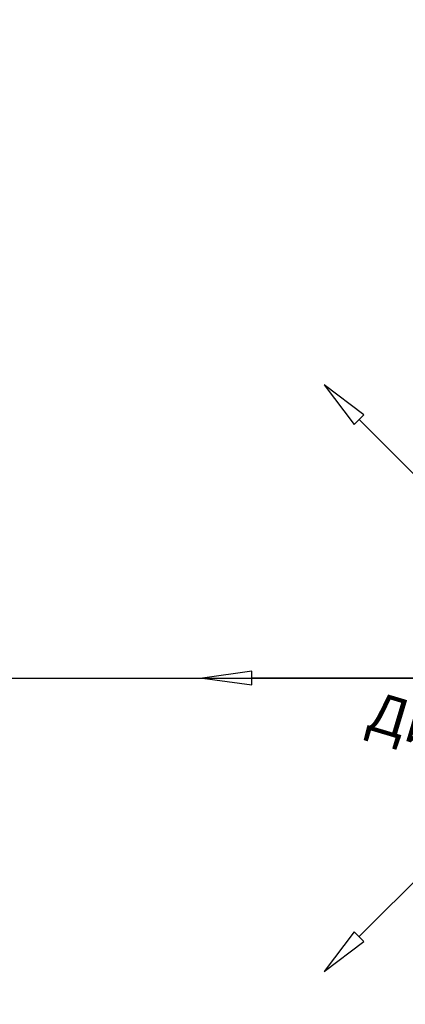
# Model space of a CAD drawing. Units: millimetres. Extents: x -610 to 610, y -610 to 610.
# Drawn here: x -222 to -79, y -121 to 244 of the extents above; entities that cross this region are included whole.
import ezdxf

# ---------------------------------------------------------------- set-up
doc = ezdxf.new("R2010")
doc.units = ezdxf.units.MM
doc.styles.add('Arial', font='arial.ttf', dxfattribs={"height": 14.6304})

msp = doc.modelspace()

# ---------------------------------------------------------------- linework, layer by layer
at = {"color": 5, "lineweight": 30}
for p, q in [((-22.63, 22.63, -22.5), (-95.91, 95.91, -22.5)), ((-22.63, 22.63, -48.5), (-95.91, 95.91, -48.5)), ((-32, 0, -30), (-135.63, 0, -30))]:
    msp.add_line(p, q, dxfattribs=at)
at = {"color": 94, "lineweight": 30}
msp.add_line((-609.6, 0), (609.6, 0), dxfattribs=at)
at = {"color": 5, "lineweight": 30}
for points in [[(-108.84, 108.84, -22.5), (-97.7, 94.11, -24.49), (-94.11, 97.7, -20.51), (-108.84, 108.84, -22.5)], [(-108.84, 108.84, -48.5), (-97.7, 94.11, -50.49), (-94.11, 97.7, -46.51), (-108.84, 108.84, -48.5)], [(-153.92, 0, -30), (-135.63, -2.54, -28.8), (-135.63, 2.54, -31.2), (-153.92, 0, -30)], [(-108.84, -108.84, -22.5), (-94.11, -97.7, -18.81), (-97.7, -94.11, -26.19), (-108.84, -108.84, -22.5)], [(-108.84, -108.84, -48.5), (-94.11, -97.7, -44.81), (-97.7, -94.11, -52.19), (-108.84, -108.84, -48.5)]]:
    msp.add_polyline3d(points, dxfattribs=at)

# ---------------------------------------------------------------- texts
at = {"color": 5, "lineweight": 30, "insert": (-48.45, -17.01, 12.75), "char_height": 14.63, "width": 98.9303, "attachment_point": 2, "rotation": 343.3915, "line_spacing_factor": 0.941778, "style": 'Arial', "bg_fill": 3, "box_fill_scale": 1.25, "bg_fill_color": 9, "bg_fill_true_color": 13158600, "bg_fill_transparency": 0}
msp.add_mtext('Диаметр', dxfattribs=at)

# ---------------------------------------------------------------- next in the draw order: linework, layer by layer
at = {"color": 5, "lineweight": 30}
for p, q in [((-22.63, -22.63, -22.5), (-95.91, -95.91, -22.5)), ((-22.63, -22.63, -48.5), (-95.91, -95.91, -48.5))]:
    msp.add_line(p, q, dxfattribs=at)

# ---------------------------------------------------------------- next in the draw order: texts
at = {"color": 5, "lineweight": 30, "insert": (-48.45, -17.01, -13.25), "char_height": 14.63, "width": 98.9303, "attachment_point": 2, "rotation": 343.3915, "line_spacing_factor": 0.941778, "style": 'Arial', "bg_fill": 3, "box_fill_scale": 1.25, "bg_fill_color": 9, "bg_fill_true_color": 13158600, "bg_fill_transparency": 0}
msp.add_mtext('Диаметр', dxfattribs=at)

# ---------------------------------------------------------------- next in the draw order: linework, layer by layer
at = {"color": 94, "lineweight": 30}
msp.add_circle((0, 0), 609.6, dxfattribs=at)

doc.saveas('drawing.dxf')
